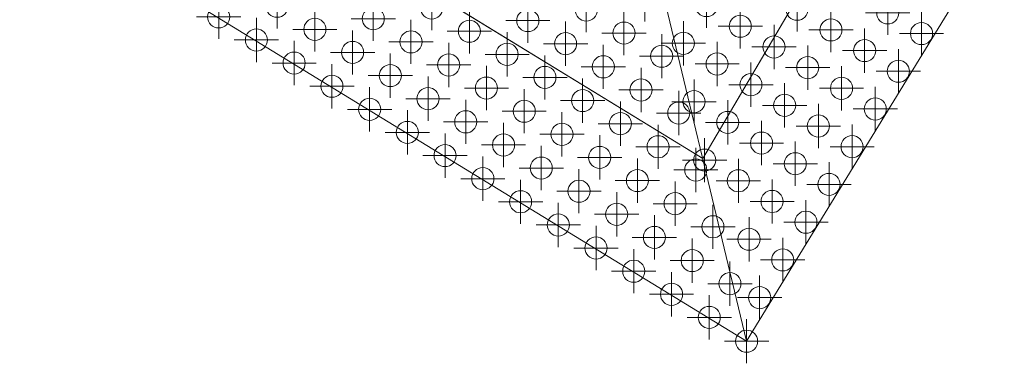
# Model space of a CAD drawing. Extents: x -45 to 83, y -656 to 60.
# Drawn here: x 35 to 46, y -33 to -29 of the extents above; entities that cross this region are included whole.
import ezdxf

# ---------------------------------------------------------------- set-up
doc = ezdxf.new("R2010")
doc.units = 0
doc.header["$PDMODE"] = 34
doc.header["$PDSIZE"] = 0.25
for name, color, linetype, lineweight in [('EagleView - Roof Model', 7, 'Continuous', 0), ('EagleView - TSRF Heat Map', 7, 'Continuous', 0), ('EagleView - Wall Model', 7, 'Continuous', 0)]:
    doc.layers.add(name, color=color, linetype=linetype, lineweight=lineweight)

msp = doc.modelspace()

# ---------------------------------------------------------------- linework, layer by layer
at = {"layer": 'EagleView - Roof Model', "linetype": 'Continuous', "true_color": 0xff0000}
msp.add_polyline3d([(43.135906, -32.822155, 0), (36.193817, -3.90628, 10.513803)], close=True, dxfattribs=at)
at = {"layer": 'EagleView - Roof Model', "linetype": 'Continuous', "true_color": 0x000000}
for points in [[(53.175915, -16.438351, 0), (43.135906, -32.822155, 0)], [(35.591, -28.198629, 0), (43.135906, -32.822155, 0)]]:
    msp.add_polyline3d(points, close=True, dxfattribs=at)
at = {"layer": 'EagleView - TSRF Heat Map', "linetype": 'Continuous', "true_color": 0x7fbde5}
msp.add_point((37.831886, -29.0373, 0.227891), dxfattribs=at)
at = {"layer": 'EagleView - TSRF Heat Map', "linetype": 'Continuous', "true_color": 0x73b6e1}
msp.add_point((39.578186, -29.058424, 0.675105), dxfattribs=at)
at = {"layer": 'EagleView - TSRF Heat Map', "linetype": 'Continuous', "true_color": 0x6ab1de}
for p in [(41.984474, -28.959484, 1.345925), (41.324486, -29.079548, 1.122318), (40.664497, -29.19961, 0.898711), (40.004505, -29.319674, 0.675105)]:
    msp.add_point(p, dxfattribs=at)
at = {"layer": 'EagleView - TSRF Heat Map', "linetype": 'Continuous', "true_color": 0x2b83bf}
msp.add_point((42.683056, -29.030092, 1.183788), dxfattribs=at)
at = {"layer": 'EagleView - TSRF Heat Map', "linetype": 'Continuous', "true_color": 0x7cbce4}
msp.add_point((37.171902, -29.157364, 0.004285), dxfattribs=at)
at = {"layer": 'EagleView - TSRF Heat Map', "linetype": 'Continuous', "true_color": 0x2980ba}
msp.add_point((43.706932, -29.071098, 0.736574), dxfattribs=at)
at = {"layer": 'EagleView - TSRF Heat Map', "linetype": 'Continuous', "true_color": 0x277ab3}
for p in [(44.730808, -29.112106, 0.28936), (44.208317, -29.964752, 0.28936)]:
    msp.add_point(p, dxfattribs=at)
at = {"layer": 'EagleView - TSRF Heat Map', "linetype": 'Continuous', "true_color": 0x78bae3}
msp.add_point((38.918198, -29.178486, 0.451498), dxfattribs=at)
at = {"layer": 'EagleView - TSRF Heat Map', "linetype": 'Continuous', "true_color": 0x2a81bc}
for p in [(43.064373, -29.263758, 0.960181), (42.803127, -29.690079, 0.960181), (42.947731, -32.172295, 0.227891)]:
    msp.add_point(p, dxfattribs=at)
at = {"layer": 'EagleView - TSRF Heat Map', "linetype": 'Continuous', "true_color": 0x7bbbe4}
for p in [(38.258209, -29.29855, 0.227891), (37.598221, -29.418612, 0.004285)]:
    msp.add_point(p, dxfattribs=at)
at = {"layer": 'EagleView - TSRF Heat Map', "linetype": 'Continuous', "true_color": 0x67afdd}
msp.add_point((41.750805, -29.340796, 1.122318), dxfattribs=at)
at = {"layer": 'EagleView - TSRF Heat Map', "linetype": 'Continuous', "true_color": 0x287db7}
for p in [(44.088245, -29.304764, 0.512967), (43.827, -29.731087, 0.512967)]:
    msp.add_point(p, dxfattribs=at)
at = {"layer": 'EagleView - TSRF Heat Map', "linetype": 'Continuous', "true_color": 0x2678b1}
for p in [(45.112122, -29.34577, 0.065752), (43.685829, -30.817396, 0.28936), (42.714062, -32.553604, 0.004285)]:
    msp.add_point(p, dxfattribs=at)
at = {"layer": 'EagleView - TSRF Heat Map', "linetype": 'Continuous', "true_color": 0x71b5e1}
msp.add_point((39.344517, -29.439735, 0.451498), dxfattribs=at)
at = {"layer": 'EagleView - TSRF Heat Map', "linetype": 'Continuous', "true_color": 0x66aedd}
for p in [(41.090816, -29.460859, 0.898711), (40.430828, -29.580923, 0.675105), (39.770836, -29.700985, 0.451498), (38.450863, -29.941111, 0.004285)]:
    msp.add_point(p, dxfattribs=at)
at = {"layer": 'EagleView - TSRF Heat Map', "linetype": 'Continuous', "true_color": 0x2b84bf}
msp.add_point((42.42181, -29.456413, 1.183788), dxfattribs=at)
at = {"layer": 'EagleView - TSRF Heat Map', "linetype": 'Continuous', "true_color": 0x297fba}
msp.add_point((43.445686, -29.497421, 0.736574), dxfattribs=at)
at = {"layer": 'EagleView - TSRF Heat Map', "linetype": 'Continuous', "true_color": 0x75b8e2}
msp.add_point((38.684532, -29.559799, 0.227891), dxfattribs=at)
at = {"layer": 'EagleView - TSRF Heat Map', "linetype": 'Continuous', "true_color": 0x63acdb}
msp.add_point((42.177124, -29.602045, 1.122318), dxfattribs=at)
at = {"layer": 'EagleView - TSRF Heat Map', "linetype": 'Continuous', "true_color": 0x277ab4}
for p in [(44.469563, -29.538429, 0.28936), (43.043266, -31.010054, 0.512967)]:
    msp.add_point(p, dxfattribs=at)
at = {"layer": 'EagleView - TSRF Heat Map', "linetype": 'Continuous', "true_color": 0x75b7e2}
msp.add_point((38.02454, -29.679861, 0.004285), dxfattribs=at)
at = {"layer": 'EagleView - TSRF Heat Map', "linetype": 'Continuous', "true_color": 0x62acdb}
for p in [(41.517136, -29.722107, 0.898711), (40.197159, -29.962234, 0.451498)]:
    msp.add_point(p, dxfattribs=at)
at = {"layer": 'EagleView - TSRF Heat Map', "linetype": 'Continuous', "true_color": 0x68afdd}
msp.add_point((39.110847, -29.821049, 0.227891), dxfattribs=at)
at = {"layer": 'EagleView - TSRF Heat Map', "linetype": 'Continuous', "true_color": 0x2577b0}
msp.add_point((44.850876, -29.772093, 0.065752), dxfattribs=at)
at = {"layer": 'EagleView - TSRF Heat Map', "linetype": 'Continuous', "true_color": 0x61abdb}
msp.add_point((40.857147, -29.842173, 0.675105), dxfattribs=at)
at = {"layer": 'EagleView - TSRF Heat Map', "linetype": 'Continuous', "true_color": 0x297fb9}
for p in [(43.184441, -29.923742, 0.736574), (42.923199, -30.350065, 0.736574)]:
    msp.add_point(p, dxfattribs=at)
at = {"layer": 'EagleView - TSRF Heat Map', "linetype": 'Continuous', "true_color": 0x5faada}
for p in [(41.943455, -29.983356, 0.898711), (39.53717, -30.082298, 0.227891)]:
    msp.add_point(p, dxfattribs=at)
at = {"layer": 'EagleView - TSRF Heat Map', "linetype": 'Continuous', "true_color": 0x5da8d9}
msp.add_point((41.283466, -30.10342, 0.675105), dxfattribs=at)
at = {"layer": 'EagleView - TSRF Heat Map', "linetype": 'Continuous', "true_color": 0x2a82bc}
msp.add_point((42.541885, -30.116402, 0.960181), dxfattribs=at)
at = {"layer": 'EagleView - TSRF Heat Map', "linetype": 'Continuous', "true_color": 0x287db6}
msp.add_point((43.565754, -30.157408, 0.512967), dxfattribs=at)
at = {"layer": 'EagleView - TSRF Heat Map', "linetype": 'Continuous', "true_color": 0x59a6d8}
msp.add_point((38.877182, -30.20236, 0.004285), dxfattribs=at)
at = {"layer": 'EagleView - TSRF Heat Map', "linetype": 'Continuous', "true_color": 0x5ca8d9}
for p in [(40.623478, -30.223484, 0.451498), (39.963493, -30.343548, 0.227891)]:
    msp.add_point(p, dxfattribs=at)
at = {"layer": 'EagleView - TSRF Heat Map', "linetype": 'Continuous', "true_color": 0x54a3d7}
msp.add_point((42.369774, -30.244606, 0.898711), dxfattribs=at)
at = {"layer": 'EagleView - TSRF Heat Map', "linetype": 'Continuous', "true_color": 0x2577af}
for p in [(44.58963, -30.198416, 0.065752), (43.424583, -31.243719, 0.28936)]:
    msp.add_point(p, dxfattribs=at)
at = {"layer": 'EagleView - TSRF Heat Map', "linetype": 'Continuous', "true_color": 0x57a5d8}
msp.add_point((41.709785, -30.36467, 0.675105), dxfattribs=at)
at = {"layer": 'EagleView - TSRF Heat Map', "linetype": 'Continuous', "true_color": 0x267ab3}
msp.add_point((43.947071, -30.391073, 0.28936), dxfattribs=at)
at = {"layer": 'EagleView - TSRF Heat Map', "linetype": 'Continuous', "true_color": 0x50a0d5}
for p in [(39.303501, -30.46361, 0.004285), (40.816132, -30.866045, 0.227891)]:
    msp.add_point(p, dxfattribs=at)
at = {"layer": 'EagleView - TSRF Heat Map', "linetype": 'Continuous', "true_color": 0x55a4d7}
msp.add_point((41.049797, -30.484732, 0.451498), dxfattribs=at)
at = {"layer": 'EagleView - TSRF Heat Map', "linetype": 'Continuous', "true_color": 0x51a1d5}
msp.add_point((40.389809, -30.604797, 0.227891), dxfattribs=at)
at = {"layer": 'EagleView - TSRF Heat Map', "linetype": 'Continuous', "true_color": 0x277cb5}
msp.add_point((43.304512, -30.583731, 0.512967), dxfattribs=at)
at = {"layer": 'EagleView - TSRF Heat Map', "linetype": 'Continuous', "true_color": 0x4d9ed4}
for p in [(39.729824, -30.724859, 0.004285), (41.242447, -31.127295, 0.227891)]:
    msp.add_point(p, dxfattribs=at)
at = {"layer": 'EagleView - TSRF Heat Map', "linetype": 'Continuous', "true_color": 0x4fa0d4}
msp.add_point((42.136105, -30.625919, 0.675105), dxfattribs=at)
at = {"layer": 'EagleView - TSRF Heat Map', "linetype": 'Continuous', "true_color": 0x2576af}
msp.add_point((44.328384, -30.624737, 0.065752), dxfattribs=at)
at = {"layer": 'EagleView - TSRF Heat Map', "linetype": 'Continuous', "true_color": 0x52a2d6}
msp.add_point((41.476116, -30.745981, 0.451498), dxfattribs=at)
at = {"layer": 'EagleView - TSRF Heat Map', "linetype": 'Continuous', "true_color": 0x287eb8}
msp.add_point((42.661953, -30.776388, 0.736574), dxfattribs=at)
at = {"layer": 'EagleView - TSRF Heat Map', "linetype": 'Continuous', "true_color": 0x469ad1}
msp.add_point((42.562428, -30.887169, 0.675105), dxfattribs=at)
at = {"layer": 'EagleView - TSRF Heat Map', "linetype": 'Continuous', "true_color": 0x4c9ed3}
msp.add_point((40.156143, -30.986109, 0.004285), dxfattribs=at)
at = {"layer": 'EagleView - TSRF Heat Map', "linetype": 'Continuous', "true_color": 0x499cd2}
for p in [(41.902435, -31.007231, 0.451498), (40.582462, -31.247356, 0.004285)]:
    msp.add_point(p, dxfattribs=at)
at = {"layer": 'EagleView - TSRF Heat Map', "linetype": 'Continuous', "true_color": 0x2476ae}
msp.add_point((44.067142, -31.05106, 0.065752), dxfattribs=at)
at = {"layer": 'EagleView - TSRF Heat Map', "linetype": 'Continuous', "true_color": 0x3d94cd}
msp.add_point((42.328758, -31.26848, 0.451498), dxfattribs=at)
at = {"layer": 'EagleView - TSRF Heat Map', "linetype": 'Continuous', "true_color": 0x3e95ce}
msp.add_point((41.66877, -31.388544, 0.227891), dxfattribs=at)
at = {"layer": 'EagleView - TSRF Heat Map', "linetype": 'Continuous', "true_color": 0x2474ac}
msp.add_point((43.805897, -31.477383, 0.065752), dxfattribs=at)
at = {"layer": 'EagleView - TSRF Heat Map', "linetype": 'Continuous', "true_color": 0x3f95ce}
msp.add_point((41.008781, -31.508606, 0.004285), dxfattribs=at)
at = {"layer": 'EagleView - TSRF Heat Map', "linetype": 'Continuous', "true_color": 0x308cc8}
for p in [(42.755077, -31.52973, 0.451498), (42.095093, -31.649794, 0.227891)]:
    msp.add_point(p, dxfattribs=at)
at = {"layer": 'EagleView - TSRF Heat Map', "linetype": 'Continuous', "true_color": 0x2475ad}
msp.add_point((43.163338, -31.670042, 0.28936), dxfattribs=at)
at = {"layer": 'EagleView - TSRF Heat Map', "linetype": 'Continuous', "true_color": 0x328dc9}
msp.add_point((41.435101, -31.769855, 0.004285), dxfattribs=at)
at = {"layer": 'EagleView - TSRF Heat Map', "linetype": 'Continuous', "true_color": 0x2c86c2}
msp.add_point((42.521408, -31.911043, 0.227891), dxfattribs=at)
at = {"layer": 'EagleView - TSRF Heat Map', "linetype": 'Continuous', "true_color": 0x2372a9}
msp.add_point((43.544651, -31.903706, 0.065752), dxfattribs=at)
at = {"layer": 'EagleView - TSRF Heat Map', "linetype": 'Continuous', "true_color": 0x2c85c1}
msp.add_point((41.861423, -32.031105, 0.004285), dxfattribs=at)
at = {"layer": 'EagleView - TSRF Heat Map', "linetype": 'Continuous', "true_color": 0x297eb8}
msp.add_point((42.287743, -32.292355, 0.004285), dxfattribs=at)
at = {"layer": 'EagleView - TSRF Heat Map', "linetype": 'Continuous', "true_color": 0x216fa5}
msp.add_point((43.283405, -32.330029, 0.065752), dxfattribs=at)
at = {"layer": 'EagleView - TSRF Heat Map', "linetype": 'Continuous', "true_color": 0x2373ab}
msp.add_point((43.135906, -32.822155), dxfattribs=at)
at = {"layer": 'EagleView - TSRF Heat Map', "linetype": 'Continuous', "true_color": 0x1e689d}
msp.add_point((43.135906, -32.822155), dxfattribs=at)
at = {"layer": 'EagleView - Wall Model', "linetype": 'Continuous', "true_color": 0x000000}
for points in [[(42.640694, -30.759447, -8), (66.623566, 9.990668, -8)], [(49.371742, -19.322493, 0.868315), (42.640694, -30.759447, 0.75)], [(34.846054, -25.982885, -8), (42.640694, -30.759447, -8)], [(42.640694, -30.759447, 0.75), (35.874634, -26.613201, 0.75)], [(42.640694, -30.759447, -8), (42.640694, -30.759447, 0.75)], [(42.640694, -30.759447, 0.75), (42.640694, -30.759447, -8)]]:
    msp.add_polyline3d(points, close=True, dxfattribs=at)

doc.saveas('drawing.dxf')
